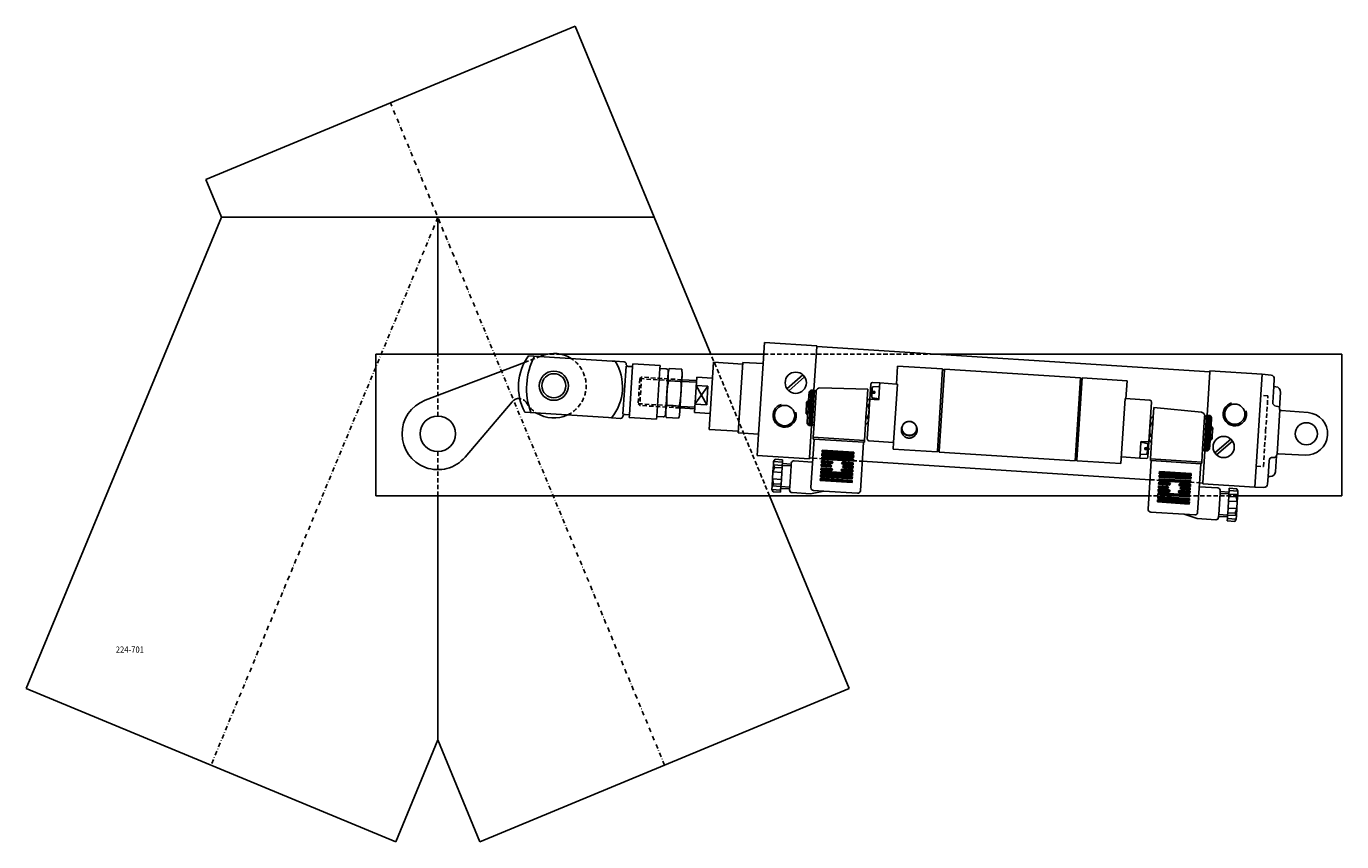
# Model space of a CAD drawing. Extents: x -14671 to -13927, y -11036 to -10575.
import ezdxf

# ---------------------------------------------------------------- set-up
doc = ezdxf.new("R2010")
doc.units = 0
doc.header["$LTSCALE"] = 5
doc.linetypes.add('GESTRICHELT', pattern=[0.75, 0.5, -0.25])
doc.linetypes.add('STRICHPUNKT', pattern=[1, 0.5, -0.25, 0, -0.25])
doc.layers.add('Frei', color=7, linetype='CONTINUOUS')
doc.styles.add('GOTHICG', font='GOTHICG', dxfattribs={"height": 3.5})

# ---------------------------------------------------------------- blocks, each defined once
blk = doc.blocks.new('MAK1')
at = {"layer": 'Frei', "color": 2, "linetype": 'CONTINUOUS'}
for p, q in [((191.9, 615.11), (192.29, 615.5)), ((191.9, 614.05), (193.35, 615.5)), ((193.9, 613.26), (191.9, 615.26)), ((191.9, 612.99), (193.9, 614.99)), ((193.9, 612.2), (191.9, 614.2)), ((191.9, 611.92), (193.9, 613.92)), ((193.9, 611.14), (191.9, 613.14)), ((191.9, 610.86), (193.9, 612.86)), ((193.9, 610.08), (191.9, 612.08)), ((191.9, 609.8), (193.9, 611.8)), ((193.9, 609.02), (191.9, 611.02)), ((191.9, 608.74), (193.9, 610.74)), ((193.9, 607.96), (191.9, 609.96)), ((191.9, 607.68), (193.9, 609.68)), ((193.9, 614.32), (192.73, 615.5)), ((193.9, 615.38), (193.79, 615.5)), ((193.9, 606.89), (191.9, 608.89)), ((191.9, 606.62), (193.9, 608.62)), ((193.9, 605.83), (191.9, 607.83)), ((191.9, 605.56), (193.9, 607.56)), ((193.9, 604.77), (191.9, 606.77)), ((191.9, 604.5), (193.9, 606.5)), ((193.9, 603.71), (191.9, 605.71)), ((191.9, 603.44), (193.9, 605.44)), ((193.9, 602.65), (191.9, 604.65)), ((191.9, 602.38), (193.9, 604.38)), ((193.9, 601.59), (191.9, 603.59)), ((191.9, 601.32), (193.9, 603.32)), ((193.9, 600.53), (191.9, 602.53)), ((191.9, 600.26), (193.9, 602.26)), ((193.9, 599.47), (191.9, 601.47)), ((191.9, 599.2), (193.9, 601.2)), ((193.9, 598.41), (191.9, 600.41)), ((191.9, 598.14), (193.9, 600.14)), ((193.9, 597.35), (191.9, 599.35)), ((191.9, 597.08), (193.9, 599.08)), ((193.9, 596.29), (191.9, 598.29)), ((191.9, 596.02), (193.9, 598.02)), ((193.63, 595.5), (191.9, 597.23)), ((192.57, 595.5), (191.9, 596.17)), ((192.45, 595.5), (193.9, 596.95)), ((193.51, 595.5), (193.9, 595.89))]:
    blk.add_line(p, q, dxfattribs=at)
blk = doc.blocks.new('MAK2')
at = {"layer": 'Frei', "color": 2, "linetype": 'CONTINUOUS'}
for p, q in [((-32.1, 614.91), (-31.51, 615.5)), ((-32.1, 613.85), (-30.45, 615.5)), ((-30.1, 613.46), (-32.1, 615.46)), ((-32.1, 612.78), (-30.1, 614.78)), ((-30.1, 612.4), (-32.1, 614.4)), ((-32.1, 611.72), (-30.1, 613.72)), ((-30.1, 611.34), (-32.1, 613.34)), ((-32.1, 610.66), (-30.1, 612.66)), ((-30.1, 610.28), (-32.1, 612.28)), ((-32.1, 609.6), (-30.1, 611.6)), ((-30.1, 609.22), (-32.1, 611.22)), ((-32.1, 608.54), (-30.1, 610.54)), ((-30.1, 608.16), (-32.1, 610.16)), ((-30.1, 614.52), (-31.07, 615.5)), ((-32.1, 607.48), (-30.1, 609.48)), ((-30.1, 607.1), (-32.1, 609.1)), ((-32.1, 606.42), (-30.1, 608.42)), ((-30.1, 606.03), (-32.1, 608.03)), ((-32.1, 605.36), (-30.1, 607.36)), ((-30.1, 604.97), (-32.1, 606.97)), ((-32.1, 604.3), (-30.1, 606.3)), ((-30.1, 603.91), (-32.1, 605.91)), ((-32.1, 603.24), (-30.1, 605.24)), ((-30.1, 602.85), (-32.1, 604.85)), ((-32.1, 602.18), (-30.1, 604.18)), ((-30.1, 601.79), (-32.1, 603.79)), ((-32.1, 601.12), (-30.1, 603.12)), ((-30.1, 600.73), (-32.1, 602.73)), ((-32.1, 600.06), (-30.1, 602.06)), ((-30.1, 599.67), (-32.1, 601.67)), ((-32.1, 599), (-30.1, 601)), ((-30.1, 598.61), (-32.1, 600.61)), ((-32.1, 597.94), (-30.1, 599.94)), ((-30.1, 597.55), (-32.1, 599.55)), ((-32.1, 596.87), (-30.1, 598.87)), ((-30.1, 596.49), (-32.1, 598.49)), ((-32.1, 595.81), (-30.1, 597.81)), ((-30.16, 595.5), (-32.1, 597.43)), ((-31.23, 595.5), (-32.1, 596.37)), ((-31.35, 595.5), (-30.1, 596.75)), ((-30.29, 595.5), (-30.1, 595.69))]:
    blk.add_line(p, q, dxfattribs=at)

msp = doc.modelspace()

# ---------------------------------------------------------------- linework, layer by layer
at = {"layer": 'FREI', "color": 15, "linetype": 'CONTINUOUS'}
for p, q in [((-14360.55, -10575.08), (-14569.35, -10661.56)), ((-14283.83, -10760.3), (-14360.55, -10575.08)), ((-14569.35, -10661.56), (-14560.47, -10682.99)), ((-14560.47, -10682.99), (-14670.76, -10949.25)), ((-14315.85, -10682.99), (-14560.47, -10682.99)), ((-14438.16, -10760.3), (-14438.16, -10682.99)), ((-14445.38, -10786.38), (-14389.22, -10764.95)), ((-14380.43, -10761.6), (-14379.07, -10761.08)), ((-14396.14, -10787.14), (-14422.74, -10818.42)), ((-14438.16, -10978.27), (-14438.16, -10840.3)), ((-14205.57, -10949.25), (-14250.69, -10840.3)), ((-14670.76, -10949.25), (-14461.96, -11035.73)), ((-14414.36, -11035.73), (-14205.57, -10949.25)), ((-14438.16, -10978.27), (-14461.96, -11035.73)), ((-14438.16, -10978.27), (-14414.36, -11035.73))]:
    msp.add_line(p, q, dxfattribs=at)
at = {"layer": 'FREI', "color": 15, "linetype": 'STRICHPUNKT'}
for p, q in [((-14309.96, -10992.49), (-14464.95, -10618.32)), ((-14438.16, -10682.99), (-14566.36, -10992.49))]:
    msp.add_line(p, q, dxfattribs=at)
at = {"layer": 'Frei', "color": 7, "linetype": 'CONTINUOUS'}
for p, q in [((-14253.53, -10753.67), (-14254.29, -10765.65)), ((-14223.99, -10755.56), (-14253.53, -10753.67)), ((-14224.02, -10756.06), (-14225.59, -10780.71)), ((-14224.02, -10756.06), (-14223.99, -10755.56)), ((-14001.78, -10770.26), (-14224.02, -10756.06)), ((-14473.16, -10760.3), (-14473.16, -10840.3)), ((-14386.9, -10761.19), (-14339.61, -10764.21)), ((-14337.88, -10764.32), (-14339.61, -10764.21)), ((-14332.83, -10764.64), (-14337.88, -10764.32)), ((-14282.3, -10764.86), (-14284.72, -10802.78)), ((-14265.83, -10765.91), (-14282.3, -10764.86)), ((-14265.77, -10764.92), (-14268.32, -10804.83)), ((-14265.77, -10764.92), (-14265.83, -10765.91)), ((-14254.29, -10765.65), (-14265.77, -10764.92)), ((-14254.29, -10765.65), (-14256.84, -10805.57)), ((-13927.27, -10840.3), (-13927.27, -10760.3)), ((-14331.78, -10767.11), (-14333.52, -10794.26)), ((-14328.14, -10767.35), (-14330.59, -10767.19)), ((-14328.14, -10767.35), (-14329.87, -10794.49)), ((-14328.03, -10765.75), (-14328.14, -10767.35)), ((-14328.03, -10765.75), (-14312.55, -10766.74)), ((-14314.38, -10795.48), (-14312.65, -10768.33)), ((-14312.65, -10768.33), (-14312.55, -10766.74)), ((-14309.03, -10768.57), (-14312.65, -10768.33)), ((-14308.04, -10771.84), (-14308.7, -10782.21)), ((-14308.19, -10774.23), (-14307.91, -10769.84)), ((-14307.32, -10768.42), (-14303.83, -10768.64)), ((-14300.33, -10768.86), (-14303.83, -10768.64)), ((-14300.06, -10772.35), (-14300.73, -10782.72)), ((-14231.87, -10771.95), (-14240.81, -10779.82)), ((-14230.88, -10773.08), (-14239.82, -10780.94)), ((-14178.93, -10777.18), (-14178.28, -10767)), ((-14152.83, -10768.62), (-14178.28, -10767)), ((-14155.79, -10815.03), (-14152.83, -10768.62)), ((-14151.86, -10769.19), (-14154.8, -10815.09)), ((-14151.86, -10769.19), (-14152.86, -10769.12)), ((-14151.83, -10768.69), (-14151.86, -10769.19)), ((-14074.99, -10773.6), (-14151.83, -10768.69)), ((-14001.78, -10770.26), (-14003.36, -10794.91)), ((-14001.75, -10769.76), (-14001.78, -10770.26)), ((-13972.21, -10771.64), (-14001.75, -10769.76)), ((-13967.16, -10772.14), (-13972.21, -10771.64)), ((-14323.98, -10774.14), (-14323, -10773.28)), ((-14309.16, -10789.4), (-14308.24, -10775.03)), ((-14308.24, -10775.03), (-14308.19, -10774.23)), ((-14307.77, -10775.33), (-14304.27, -10775.55)), ((-14300.77, -10775.78), (-14304.27, -10775.55)), ((-14300.27, -10775.66), (-14292.04, -10776.18)), ((-14291.98, -10775.27), (-14300.22, -10774.74)), ((-14291.85, -10773.27), (-14293.13, -10793.23)), ((-14285.5, -10778.42), (-14292.83, -10788.51)), ((-14292.16, -10777.99), (-14285.5, -10778.42)), ((-14292.16, -10777.99), (-14286.17, -10788.93)), ((-14282.87, -10773.84), (-14291.85, -10773.27)), ((-14285.5, -10778.42), (-14286.17, -10788.93)), ((-14222.23, -10779.37), (-14195.15, -10780.15)), ((-14195.15, -10780.15), (-14195.5, -10785.64)), ((-14194, -10785.73), (-14193.46, -10777.25)), ((-14192.71, -10781.31), (-14192.57, -10779.25)), ((-14192.4, -10776.32), (-14188.41, -10776.57)), ((-14192.11, -10778.79), (-14188.54, -10778.57)), ((-14188.54, -10778.57), (-14188.98, -10785.55)), ((-14188.54, -10778.57), (-14188.41, -10776.57)), ((-14188.41, -10776.57), (-14178.93, -10777.18)), ((-14180.53, -10810.14), (-14178.43, -10777.21)), ((-14178.93, -10777.18), (-14178.43, -10777.21)), ((-14077.98, -10820.5), (-14074.99, -10773.6)), ((-14073.99, -10773.66), (-14076.95, -10820.06)), ((-14074.02, -10774.16), (-14075.02, -10774.09)), ((-14048.54, -10775.28), (-14073.99, -10773.66)), ((-14048.54, -10775.28), (-14049.19, -10785.46)), ((-14309.36, -10792.59), (-14308.7, -10782.21)), ((-14308.74, -10782.95), (-14308.7, -10782.21)), ((-14308.65, -10781.48), (-14308.7, -10782.21)), ((-14301.39, -10793.1), (-14300.73, -10782.72)), ((-14300.78, -10783.46), (-14300.73, -10782.72)), ((-14300.68, -10781.99), (-14300.73, -10782.72)), ((-14229.75, -10788.46), (-14229.72, -10787.96)), ((-14229.72, -10787.96), (-14229.69, -10787.46)), ((-14229.69, -10787.46), (-14228.63, -10786.53)), ((-14228.69, -10787.53), (-14229.07, -10793.51)), ((-14228.63, -10786.53), (-14228.69, -10787.53)), ((-14228.31, -10781.54), (-14228.63, -10786.53)), ((-14228.52, -10800.56), (-14227.24, -10780.6)), ((-14227.24, -10780.6), (-14228.31, -10781.54)), ((-14225.25, -10780.73), (-14227.24, -10780.6)), ((-14226.52, -10800.69), (-14225.25, -10780.73)), ((-14225.46, -10799.76), (-14224.31, -10781.79)), ((-14225.25, -10780.73), (-14224.31, -10781.79)), ((-14224.28, -10781.24), (-14224.31, -10781.79)), ((-14195.5, -10785.64), (-14195.72, -10789.13)), ((-14195.5, -10785.64), (-14194.75, -10785.69)), ((-14195.44, -10808.19), (-14194, -10785.73)), ((-14194.45, -10792.72), (-14194.12, -10787.48)), ((-14189.01, -10786.05), (-14194, -10785.73)), ((-14192.77, -10782.3), (-14192.9, -10784.36)), ((-14191.19, -10782.41), (-14192.77, -10782.3)), ((-14192.71, -10781.31), (-14191.12, -10781.41)), ((-14192.49, -10784.88), (-14188.98, -10785.55)), ((-14191.15, -10781.91), (-14191.19, -10782.41)), ((-14191.12, -10781.41), (-14191.15, -10781.91)), ((-14188.98, -10785.55), (-14189.01, -10786.05)), ((-14049.69, -10785.43), (-14052.04, -10822.16)), ((-14049.69, -10785.43), (-14049.19, -10785.46)), ((-14035.72, -10786.32), (-14049.69, -10785.43)), ((-14034.79, -10787.39), (-14036.22, -10809.84)), ((-13961.83, -10781.87), (-13962.4, -10790.85)), ((-14388.94, -10793.12), (-14341.65, -10796.14)), ((-14332.32, -10794.33), (-14329.87, -10794.49)), ((-14329.87, -10794.49), (-14329.97, -10796.09)), ((-14324.88, -10788.28), (-14324.02, -10789.25)), ((-14309.49, -10794.59), (-14309.21, -10790.2)), ((-14309.21, -10790.2), (-14309.16, -10789.4)), ((-14308.65, -10789.16), (-14305.15, -10789.38)), ((-14301.66, -10789.61), (-14305.15, -10789.38)), ((-14293, -10791.23), (-14301.24, -10790.71)), ((-14301.18, -10789.79), (-14292.94, -10790.32)), ((-14293.13, -10793.23), (-14284.15, -10793.8)), ((-14292.83, -10788.51), (-14286.17, -10788.93)), ((-14230.07, -10793.45), (-14230.04, -10792.95)), ((-14229.14, -10794.51), (-14230.07, -10793.45)), ((-14230.04, -10792.95), (-14230.01, -10792.45)), ((-14230.01, -10792.45), (-14229.75, -10788.46)), ((-14229.14, -10794.51), (-14229.45, -10799.5)), ((-14229.07, -10793.51), (-14229.14, -10794.51)), ((-14195.72, -10789.13), (-14196.17, -10796.12)), ((-14195.72, -10789.13), (-14194.97, -10789.18)), ((-14194.78, -10797.96), (-14194.45, -10792.72)), ((-14033.83, -10795.96), (-14033.48, -10790.48)), ((-14033.48, -10790.48), (-14006.53, -10793.14)), ((-14003.7, -10794.88), (-14004.98, -10814.84)), ((-14004.76, -10795.82), (-14003.7, -10794.88)), ((-14004.76, -10795.82), (-14004.73, -10795.26)), ((-14001.7, -10795.01), (-14003.7, -10794.88)), ((-14001.7, -10795.01), (-14002.98, -10814.97)), ((-14000.77, -10796.07), (-14001.7, -10795.01)), ((-13964.37, -10789.7), (-13963.32, -10789.78)), ((-13962.4, -10790.85), (-13962.41, -10791.03)), ((-14341.65, -10796.14), (-14339.92, -10796.25)), ((-14339.92, -10796.25), (-14334.87, -10796.58)), ((-14329.97, -10796.09), (-14314.48, -10797.08)), ((-14314.48, -10797.08), (-14314.38, -10795.48)), ((-14314.38, -10795.48), (-14310.76, -10795.71)), ((-14309.09, -10796.07), (-14305.6, -10796.3)), ((-14302.1, -10796.52), (-14305.6, -10796.3)), ((-14284.72, -10802.78), (-14268.26, -10803.84)), ((-14228.52, -10800.56), (-14229.45, -10799.5)), ((-14228.52, -10800.56), (-14226.52, -10800.69)), ((-14226.87, -10800.67), (-14228.04, -10818.93)), ((-14225.46, -10799.76), (-14226.52, -10800.69)), ((-14225.94, -10807.24), (-14225.46, -10799.76)), ((-14196.39, -10799.61), (-14197, -10809.09)), ((-14196.17, -10796.12), (-14196.39, -10799.61)), ((-14196.39, -10799.61), (-14195.64, -10799.66)), ((-14196.17, -10796.12), (-14195.42, -10796.16)), ((-14035.44, -10797.62), (-14035.77, -10802.85)), ((-14034.81, -10799.41), (-14034.05, -10799.46)), ((-14034.58, -10795.92), (-14033.83, -10795.96)), ((-14034.5, -10806.44), (-14034.05, -10799.46)), ((-14034.05, -10799.46), (-14033.83, -10795.96)), ((-14004.76, -10795.82), (-14005.91, -10813.78)), ((-14001.54, -10808.05), (-14001.15, -10802.06)), ((-14001.15, -10802.06), (-14001.09, -10801.06)), ((-14001.09, -10801.06), (-14000.77, -10796.07)), ((-14001.09, -10801.06), (-14000.15, -10802.12)), ((-14000.19, -10802.62), (-14000.22, -10803.12)), ((-14000.15, -10802.12), (-14000.19, -10802.62)), ((-14268.26, -10803.84), (-14268.32, -10804.83)), ((-14268.32, -10804.83), (-14256.84, -10805.57)), ((-14256.84, -10805.57), (-14257.61, -10817.54)), ((-14227.26, -10835.71), (-14225.5, -10808.27)), ((-14226, -10808.24), (-14225.94, -10807.24)), ((-14225.5, -10808.27), (-14226, -10808.24)), ((-14197, -10809.09), (-14225.94, -10807.24)), ((-14197.56, -10810.06), (-14225.5, -10808.27)), ((-14199.31, -10837.5), (-14197.56, -10810.06)), ((-14197.06, -10810.09), (-14197.56, -10810.06)), ((-14197, -10809.09), (-14197.06, -10810.09)), ((-14194.5, -10809.25), (-14180.53, -10810.14)), ((-14180.77, -10813.93), (-14180.53, -10810.14)), ((-14041.19, -10817.04), (-14040.74, -10810.05)), ((-14040.74, -10810.05), (-14040.71, -10809.55)), ((-14037.23, -10810.72), (-14040.74, -10810.05)), ((-14040.71, -10809.55), (-14036.22, -10809.84)), ((-14036.22, -10809.84), (-14036.76, -10818.32)), ((-14035.77, -10802.85), (-14036.11, -10808.09)), ((-14035.48, -10809.89), (-14034.72, -10809.94)), ((-14035.33, -10819.42), (-14034.72, -10809.94)), ((-14035.25, -10806.4), (-14034.5, -10806.44)), ((-14034.72, -10809.94), (-14034.5, -10806.44)), ((-14001.92, -10814.04), (-14001.6, -10809.05)), ((-14001.6, -10809.05), (-14001.54, -10808.05)), ((-14000.54, -10808.11), (-14001.6, -10809.05)), ((-14000.51, -10807.61), (-14000.54, -10808.11)), ((-14000.47, -10807.11), (-14000.51, -10807.61)), ((-14000.22, -10803.12), (-14000.47, -10807.11)), ((-13990, -10808.24), (-13998.94, -10816.11)), ((-13989.01, -10809.37), (-13997.95, -10817.24)), ((-14257.61, -10817.54), (-14228.07, -10819.43)), ((-14180.77, -10813.93), (-14155.83, -10815.53)), ((-14155.83, -10815.53), (-14155.79, -10815.03)), ((-14154.8, -10815.09), (-14155.79, -10815.03)), ((-14154.8, -10815.09), (-14154.83, -10815.59)), ((-14154.83, -10815.59), (-14077.98, -10820.5)), ((-14041.19, -10817.04), (-14041.32, -10819.03)), ((-14037.62, -10816.82), (-14041.19, -10817.04)), ((-14038.6, -10814.2), (-14038.57, -10813.7)), ((-14037.02, -10814.3), (-14038.6, -10814.2)), ((-14038.57, -10813.7), (-14038.54, -10813.2)), ((-14038.54, -10813.2), (-14036.96, -10813.3)), ((-14037.02, -10814.3), (-14037.15, -10816.35)), ((-14036.96, -10813.3), (-14036.82, -10811.25)), ((-14005.91, -10813.78), (-14006.39, -10821.27)), ((-14004.98, -10814.84), (-14005.91, -10813.78)), ((-14004.63, -10814.86), (-14005.8, -10833.13)), ((-14004.98, -10814.84), (-14002.98, -10814.97)), ((-14001.92, -10814.04), (-14002.98, -10814.97)), ((-13964.12, -10817.72), (-13964.69, -10826.69)), ((-13964.11, -10817.53), (-13964.12, -10817.72)), ((-14248.48, -10822.91), (-14248.74, -10826.83)), ((-14248.74, -10826.83), (-14247.81, -10824.26)), ((-14248.36, -10820.91), (-14248.48, -10822.91)), ((-14243.49, -10823.23), (-14248.48, -10822.91)), ((-14247.81, -10824.26), (-14248.48, -10822.91)), ((-14248.36, -10820.91), (-14247.52, -10819.65)), ((-14248.36, -10820.91), (-14243.37, -10821.23)), ((-14243.58, -10824.53), (-14247.81, -10824.26)), ((-14243.28, -10819.92), (-14247.52, -10819.65)), ((-14243.75, -10827.15), (-14243.58, -10824.53)), ((-14243.58, -10824.53), (-14243.49, -10823.23)), ((-14243.49, -10823.23), (-14243.37, -10821.23)), ((-14243.43, -10822.16), (-14238.44, -10822.48)), ((-14243.37, -10821.23), (-14243.28, -10819.92)), ((-14238.5, -10823.47), (-14239.27, -10835.45)), ((-14238.44, -10822.48), (-14238.5, -10823.47)), ((-14238.4, -10821.98), (-14238.44, -10822.48)), ((-14236.81, -10820.57), (-14226.33, -10821.24)), ((-14228.07, -10819.43), (-14228.04, -10818.93)), ((-14228.04, -10818.93), (-14226.19, -10819.05)), ((-14198.25, -10820.83), (-14035.58, -10831.22)), ((-14076.95, -10820.06), (-14077.95, -10820)), ((-14076.95, -10820.06), (-14076.99, -10820.56)), ((-14076.99, -10820.56), (-14052.04, -10822.16)), ((-14051.8, -10818.37), (-14041.32, -10819.03)), ((-14041.32, -10819.03), (-14037.82, -10819.26)), ((-14034.89, -10820.45), (-14036.65, -10847.89)), ((-14035.39, -10820.41), (-14035.33, -10819.42)), ((-14034.89, -10820.45), (-14035.39, -10820.41)), ((-14006.39, -10821.27), (-14035.33, -10819.42)), ((-14006.95, -10822.23), (-14034.89, -10820.45)), ((-14006.95, -10822.23), (-14008.7, -10849.68)), ((-14006.45, -10822.26), (-14006.95, -10822.23)), ((-14006.39, -10821.27), (-14006.45, -10822.26)), ((-13965.16, -10818.65), (-13966.22, -10818.6)), ((-14248.99, -10830.82), (-14249.24, -10834.74)), ((-14248.74, -10826.83), (-14248.99, -10830.82)), ((-14244, -10831.14), (-14248.99, -10830.82)), ((-14248.4, -10833.48), (-14248.99, -10830.82)), ((-14243.75, -10827.15), (-14248.74, -10826.83)), ((-14244.17, -10833.75), (-14244, -10831.14)), ((-14244, -10831.14), (-14243.75, -10827.15)), ((-14249.24, -10834.74), (-14249.37, -10836.74)), ((-14244.38, -10837.05), (-14249.37, -10836.74)), ((-14248.7, -10838.09), (-14249.37, -10836.74)), ((-14249.24, -10834.74), (-14248.4, -10833.48)), ((-14244.25, -10835.06), (-14249.24, -10834.74)), ((-14248.7, -10838.09), (-14244.46, -10838.36)), ((-14244.17, -10833.75), (-14248.4, -10833.48)), ((-14244.46, -10838.36), (-14244.38, -10837.05)), ((-14244.38, -10837.05), (-14244.25, -10835.06)), ((-14244.32, -10836.13), (-14239.33, -10836.45)), ((-14244.25, -10835.06), (-14244.17, -10833.75)), ((-14239.33, -10836.45), (-14239.36, -10836.95)), ((-14239.27, -10835.45), (-14239.33, -10836.45)), ((-14237.96, -10838.54), (-14227.48, -10839.21)), ((-14219.9, -10837.69), (-14227.48, -10839.21)), ((-14225.86, -10837.31), (-14219.9, -10837.69)), ((-14200.91, -10838.9), (-14219.9, -10837.69)), ((-14007.78, -10835.21), (-13997.3, -10835.87)), ((-14007.64, -10833.01), (-14005.8, -10833.13)), ((-14005.8, -10833.13), (-14005.83, -10833.63)), ((-14005.83, -10833.63), (-13976.29, -10835.51)), ((-13996.76, -10850.94), (-13995.99, -10838.96)), ((-13995.99, -10838.96), (-13995.93, -10837.97)), ((-13995.93, -10837.97), (-13995.9, -10837.47)), ((-13995.93, -10837.97), (-13990.94, -10838.28)), ((-13991.01, -10839.35), (-13991.09, -10840.66)), ((-13990.88, -10837.36), (-13991.01, -10839.35)), ((-13986.02, -10839.67), (-13991.01, -10839.35)), ((-13990.8, -10836.05), (-13990.88, -10837.36)), ((-13990.88, -10837.36), (-13985.89, -10837.68)), ((-13986.56, -10836.32), (-13990.8, -10836.05)), ((-13986.02, -10839.67), (-13986.86, -10840.93)), ((-13986.56, -10836.32), (-13985.89, -10837.68)), ((-13986.27, -10843.59), (-13986.02, -10839.67)), ((-13986.02, -10839.67), (-13985.89, -10837.68)), ((-13971.21, -10835.66), (-13976.29, -10835.51)), ((-13991.51, -10847.27), (-13991.68, -10849.88)), ((-13991.26, -10843.27), (-13991.51, -10847.27)), ((-13986.53, -10847.59), (-13991.51, -10847.27)), ((-13991.09, -10840.66), (-13991.26, -10843.27)), ((-13986.27, -10843.59), (-13991.26, -10843.27)), ((-13986.86, -10840.93), (-13991.09, -10840.66)), ((-13986.86, -10840.93), (-13986.27, -10843.59)), ((-13986.53, -10847.59), (-13986.27, -10843.59)), ((-14016.25, -10850.7), (-14035.25, -10849.48)), ((-14008.93, -10853.17), (-14016.25, -10850.7)), ((-14016.25, -10850.7), (-14010.3, -10851.08)), ((-14008.93, -10853.17), (-13998.45, -10853.84)), ((-13996.86, -10852.44), (-13996.82, -10851.94)), ((-13996.82, -10851.94), (-13996.76, -10850.94)), ((-13996.82, -10851.94), (-13991.83, -10852.26)), ((-13991.89, -10853.18), (-13991.98, -10854.49)), ((-13991.98, -10854.49), (-13987.74, -10854.76)), ((-13991.77, -10851.19), (-13991.89, -10853.18)), ((-13986.9, -10853.5), (-13991.89, -10853.18)), ((-13991.68, -10849.88), (-13991.77, -10851.19)), ((-13986.78, -10851.51), (-13991.77, -10851.19)), ((-13987.45, -10850.15), (-13991.68, -10849.88)), ((-13986.9, -10853.5), (-13987.74, -10854.76)), ((-13986.53, -10847.59), (-13987.45, -10850.15)), ((-13987.45, -10850.15), (-13986.78, -10851.51)), ((-13986.9, -10853.5), (-13986.78, -10851.51)), ((-13986.78, -10851.51), (-13986.53, -10847.59))]:
    msp.add_line(p, q, dxfattribs=at)
at = {"layer": 'Frei', "color": 15, "linetype": 'CONTINUOUS'}
for p, q in [((-14376.46, -10760.3), (-14473.16, -10760.3)), ((-14253.95, -10760.3), (-14368.67, -10760.3)), ((-13927.27, -10760.3), (-14157.61, -10760.3)), ((-14036.16, -10840.3), (-14473.16, -10840.3)), ((-13927.27, -10840.3), (-13986.06, -10840.3))]:
    msp.add_line(p, q, dxfattribs=at)
at = {"layer": 'FREI', "color": 15, "linetype": 'GESTRICHELT'}
for p, q in [((-14438.16, -10795.3), (-14438.16, -10760.3)), ((-14389.22, -10764.95), (-14380.43, -10761.6)), ((-14250.69, -10840.3), (-14283.83, -10760.3)), ((-14438.16, -10840.3), (-14438.16, -10815.3))]:
    msp.add_line(p, q, dxfattribs=at)
at = {"layer": 'Frei', "color": 15, "linetype": 'GESTRICHELT'}
for p, q in [((-14368.67, -10760.3), (-14376.46, -10760.3)), ((-14157.61, -10760.3), (-14253.95, -10760.3)), ((-13986.06, -10840.3), (-14036.16, -10840.3))]:
    msp.add_line(p, q, dxfattribs=at)
at = {"layer": 'FREI', "color": 7, "linetype": 'CONTINUOUS'}
for p, q in [((-13972.21, -10771.64), (-13976.29, -10835.51)), ((-13965.63, -10778.58), (-13966.2, -10787.58)), ((-13965.35, -10774.26), (-13965.63, -10778.58)), ((-13965.63, -10778.58), (-13964.53, -10778.69)), ((-13962.16, -10791.76), (-13963.76, -10816.84)), ((-13946.3, -10793.33), (-13961.49, -10792.09)), ((-13947.83, -10817.3), (-13963.06, -10816.6)), ((-13968.31, -10820.48), (-13968.88, -10829.47)), ((-13968.88, -10829.47), (-13969.16, -10833.79)), ((-13967.77, -10829.5), (-13968.88, -10829.47))]:
    msp.add_line(p, q, dxfattribs=at)
at = {"layer": 'Frei', "color": 7, "linetype": 'GESTRICHELT'}
for p, q in [((-14323.98, -10774.14), (-14324.88, -10788.28)), ((-14323, -10773.28), (-14324.02, -10789.25)), ((-14323.98, -10774.14), (-14300.27, -10775.66)), ((-14300.22, -10774.74), (-14323, -10773.28)), ((-14225.59, -10780.71), (-14226.87, -10800.67)), ((-13968.98, -10783.87), (-13972.97, -10783.62)), ((-13970.26, -10803.83), (-13968.98, -10783.87)), ((-14324.88, -10788.28), (-14301.18, -10789.79)), ((-14301.24, -10790.71), (-14324.02, -10789.25)), ((-14003.36, -10794.91), (-14004.63, -10814.86)), ((-13971.53, -10823.79), (-13970.26, -10803.83)), ((-14226.19, -10819.05), (-14198.25, -10820.83)), ((-13975.52, -10823.54), (-13971.53, -10823.79)), ((-14035.58, -10831.22), (-14007.64, -10833.01))]:
    msp.add_line(p, q, dxfattribs=at)
at = {"layer": 'Frei', "color": 1, "linetype": 'CONTINUOUS'}
for p, q in [((-14227.24, -10788.12), (-14229.72, -10787.96)), ((-14227.55, -10793.11), (-14230.04, -10792.95)), ((-14227.52, -10792.61), (-14230.01, -10792.45)), ((-14227.27, -10788.62), (-14229.75, -10788.46)), ((-14000.19, -10802.62), (-14002.67, -10802.46)), ((-14000.51, -10807.61), (-14002.99, -10807.45)), ((-14000.47, -10807.11), (-14002.96, -10806.96)), ((-14000.22, -10803.12), (-14002.7, -10802.96))]:
    msp.add_line(p, q, dxfattribs=at)
at = {"layer": 'Frei', "color": 2, "linetype": 'CONTINUOUS'}
for p, q in [((-14228.69, -10787.53), (-14229.69, -10787.46)), ((-14191.15, -10781.91), (-14193.93, -10781.73)), ((-14229.07, -10793.51), (-14230.07, -10793.45)), ((-14000.15, -10802.12), (-14001.15, -10802.06)), ((-14000.54, -10808.11), (-14001.54, -10808.05)), ((-14038.57, -10813.7), (-14035.8, -10813.88)), ((-14238.5, -10823.47), (-14243.49, -10823.15)), ((-14239.27, -10835.45), (-14244.26, -10835.13)), ((-13991, -10839.28), (-13995.99, -10838.96)), ((-13991.77, -10851.26), (-13996.76, -10850.94))]:
    msp.add_line(p, q, dxfattribs=at)
at = {"layer": 'Frei', "color": 3, "linetype": 'CONTINUOUS'}
for p, q in [((-14221.1, -10817.67), (-14221.02, -10816.47)), ((-14221.1, -10817.67), (-14220.46, -10817.11)), ((-14203.13, -10818.82), (-14221.1, -10817.67)), ((-14221.02, -10816.47), (-14203.06, -10817.62)), ((-14220.46, -10817.11), (-14221.02, -10816.47)), ((-14220.97, -10815.68), (-14220.89, -10814.48)), ((-14220.33, -10815.11), (-14220.97, -10815.68)), ((-14220.97, -10815.68), (-14203, -10816.82)), ((-14220.89, -10814.48), (-14220.33, -10815.11)), ((-14202.93, -10815.63), (-14220.89, -10814.48)), ((-14203.69, -10818.18), (-14220.46, -10817.11)), ((-14220.33, -10815.11), (-14203.56, -10816.19)), ((-14203.06, -10817.62), (-14203.69, -10818.18)), ((-14203.56, -10816.19), (-14202.93, -10815.63)), ((-14203, -10816.82), (-14203.56, -10816.19)), ((-14203.13, -10818.82), (-14203.06, -10817.62)), ((-14203, -10816.82), (-14202.93, -10815.63)), ((-14221.53, -10824.46), (-14221.61, -10825.65)), ((-14221.61, -10825.65), (-14220.97, -10825.09)), ((-14220.97, -10825.09), (-14221.53, -10824.46)), ((-14221.53, -10824.46), (-14215.45, -10824.85)), ((-14221.44, -10823.06), (-14221.48, -10823.66)), ((-14221.48, -10823.66), (-14220.84, -10823.1)), ((-14216.14, -10824), (-14221.48, -10823.66)), ((-14221.4, -10822.46), (-14221.44, -10823.06)), ((-14221.4, -10822.46), (-14216.07, -10822.8)), ((-14220.84, -10823.1), (-14221.4, -10822.46)), ((-14221.27, -10820.47), (-14221.35, -10821.66)), ((-14221.35, -10821.66), (-14220.71, -10821.1)), ((-14215.27, -10822.05), (-14221.35, -10821.66)), ((-14221.27, -10820.47), (-14215.19, -10820.85)), ((-14220.71, -10821.1), (-14221.27, -10820.47)), ((-14221.22, -10819.67), (-14221.15, -10818.47)), ((-14221.22, -10819.67), (-14220.59, -10819.11)), ((-14203.26, -10820.81), (-14221.22, -10819.67)), ((-14221.15, -10818.47), (-14203.18, -10819.62)), ((-14220.59, -10819.11), (-14221.15, -10818.47)), ((-14214.89, -10825.48), (-14220.97, -10825.09)), ((-14220.84, -10823.1), (-14215.5, -10823.44)), ((-14220.71, -10821.1), (-14214.63, -10821.49)), ((-14220.59, -10819.11), (-14203.82, -10820.18)), ((-14215.5, -10823.44), (-14216.14, -10824)), ((-14216.07, -10822.8), (-14215.5, -10823.44)), ((-14214.89, -10825.48), (-14215.45, -10824.85)), ((-14215.27, -10822.05), (-14214.63, -10821.49)), ((-14214.63, -10821.49), (-14215.19, -10820.85)), ((-14210.03, -10821.78), (-14209.39, -10821.22)), ((-14210.03, -10821.78), (-14203.95, -10822.17)), ((-14209.47, -10822.42), (-14210.03, -10821.78)), ((-14203.39, -10822.81), (-14209.47, -10822.42)), ((-14209.41, -10823.83), (-14208.77, -10823.27)), ((-14209.41, -10823.83), (-14204.07, -10824.17)), ((-14208.85, -10824.47), (-14209.41, -10823.83)), ((-14209.39, -10821.22), (-14203.31, -10821.61)), ((-14203.51, -10824.81), (-14208.85, -10824.47)), ((-14208.77, -10823.27), (-14203.44, -10823.61)), ((-14203.44, -10823.61), (-14204.07, -10824.17)), ((-14204.07, -10824.17), (-14203.51, -10824.81)), ((-14203.31, -10821.61), (-14203.95, -10822.17)), ((-14203.95, -10822.17), (-14203.39, -10822.81)), ((-14203.18, -10819.62), (-14203.82, -10820.18)), ((-14203.82, -10820.18), (-14203.26, -10820.81)), ((-14203.69, -10818.18), (-14203.13, -10818.82)), ((-14203.51, -10824.81), (-14203.48, -10824.21)), ((-14203.48, -10824.21), (-14203.44, -10823.61)), ((-14203.39, -10822.81), (-14203.31, -10821.61)), ((-14203.26, -10820.81), (-14203.18, -10819.62)), ((-14221.99, -10831.64), (-14221.91, -10830.44)), ((-14221.35, -10831.08), (-14221.99, -10831.64)), ((-14221.99, -10831.64), (-14204.02, -10832.79)), ((-14203.95, -10831.59), (-14221.91, -10830.44)), ((-14221.91, -10830.44), (-14221.35, -10831.08)), ((-14221.86, -10829.65), (-14221.78, -10828.45)), ((-14221.86, -10829.65), (-14221.22, -10829.09)), ((-14203.9, -10830.79), (-14221.86, -10829.65)), ((-14221.78, -10828.45), (-14203.82, -10829.6)), ((-14221.22, -10829.09), (-14221.78, -10828.45)), ((-14221.73, -10827.65), (-14221.66, -10826.45)), ((-14221.73, -10827.65), (-14221.1, -10827.09)), ((-14203.77, -10828.8), (-14221.73, -10827.65)), ((-14221.66, -10826.45), (-14203.69, -10827.6)), ((-14221.1, -10827.09), (-14221.66, -10826.45)), ((-14215.52, -10826.04), (-14221.61, -10825.65)), ((-14204.58, -10832.15), (-14221.35, -10831.08)), ((-14221.22, -10829.09), (-14204.46, -10830.16)), ((-14204.33, -10828.16), (-14221.1, -10827.09)), ((-14215.52, -10826.04), (-14214.89, -10825.48)), ((-14210.28, -10825.78), (-14209.65, -10825.22)), ((-14204.2, -10826.17), (-14210.28, -10825.78)), ((-14209.72, -10826.41), (-14210.28, -10825.78)), ((-14203.64, -10826.8), (-14209.72, -10826.41)), ((-14209.65, -10825.22), (-14203.57, -10825.6)), ((-14204.58, -10832.15), (-14203.95, -10831.59)), ((-14204.02, -10832.79), (-14204.58, -10832.15)), ((-14203.82, -10829.6), (-14204.46, -10830.16)), ((-14204.46, -10830.16), (-14203.9, -10830.79)), ((-14203.69, -10827.6), (-14204.33, -10828.16)), ((-14204.33, -10828.16), (-14203.77, -10828.8)), ((-14203.57, -10825.6), (-14204.2, -10826.17)), ((-14204.2, -10826.17), (-14203.64, -10826.8)), ((-14204.02, -10832.79), (-14203.95, -10831.59)), ((-14203.9, -10830.79), (-14203.82, -10829.6)), ((-14203.77, -10828.8), (-14203.69, -10827.6)), ((-14203.64, -10826.8), (-14203.57, -10825.6)), ((-14030.53, -10830.65), (-14030.61, -10831.84)), ((-14030.61, -10831.84), (-14029.97, -10831.28)), ((-14012.65, -10832.99), (-14030.61, -10831.84)), ((-14030.53, -10830.65), (-14012.57, -10831.79)), ((-14029.97, -10831.28), (-14030.53, -10830.65)), ((-14030.41, -10828.65), (-14030.48, -10829.85)), ((-14030.48, -10829.85), (-14029.85, -10829.29)), ((-14012.52, -10830.99), (-14030.48, -10829.85)), ((-14030.41, -10828.65), (-14012.44, -10829.8)), ((-14029.85, -10829.29), (-14030.41, -10828.65)), ((-14030.28, -10826.65), (-14030.36, -10827.85)), ((-14029.72, -10827.29), (-14030.36, -10827.85)), ((-14030.36, -10827.85), (-14012.39, -10829)), ((-14030.28, -10826.65), (-14029.72, -10827.29)), ((-14012.32, -10827.8), (-14030.28, -10826.65)), ((-14029.97, -10831.28), (-14013.21, -10832.35)), ((-14013.08, -10830.36), (-14029.85, -10829.29)), ((-14029.72, -10827.29), (-14012.95, -10828.36)), ((-14012.57, -10831.79), (-14013.21, -10832.35)), ((-14013.21, -10832.35), (-14012.65, -10832.99)), ((-14012.44, -10829.8), (-14013.08, -10830.36)), ((-14013.08, -10830.36), (-14012.52, -10830.99)), ((-14012.95, -10828.36), (-14012.32, -10827.8)), ((-14012.39, -10829), (-14012.95, -10828.36)), ((-14012.57, -10831.79), (-14012.65, -10832.99)), ((-14012.44, -10829.8), (-14012.52, -10830.99)), ((-14012.32, -10827.8), (-14012.39, -10829)), ((-14031.04, -10838.63), (-14031.12, -10839.83)), ((-14031.12, -10839.83), (-14030.48, -10839.27)), ((-14013.16, -10840.97), (-14031.12, -10839.83)), ((-14031.04, -10838.63), (-14013.08, -10839.78)), ((-14030.48, -10839.27), (-14031.04, -10838.63)), ((-14030.92, -10836.63), (-14030.99, -10837.83)), ((-14030.99, -10837.83), (-14030.36, -10837.27)), ((-14024.91, -10838.22), (-14030.99, -10837.83)), ((-14030.92, -10836.63), (-14024.84, -10837.02)), ((-14030.36, -10837.27), (-14030.92, -10836.63)), ((-14030.83, -10835.24), (-14030.87, -10835.83)), ((-14030.87, -10835.83), (-14030.23, -10835.27)), ((-14025.53, -10836.18), (-14030.87, -10835.83)), ((-14030.79, -10834.64), (-14030.83, -10835.24)), ((-14030.23, -10835.27), (-14030.79, -10834.64)), ((-14030.79, -10834.64), (-14025.45, -10834.98)), ((-14030.66, -10832.64), (-14030.74, -10833.84)), ((-14030.74, -10833.84), (-14030.1, -10833.28)), ((-14024.66, -10834.23), (-14030.74, -10833.84)), ((-14030.1, -10833.28), (-14030.66, -10832.64)), ((-14030.66, -10832.64), (-14024.58, -10833.03)), ((-14013.72, -10840.34), (-14030.48, -10839.27)), ((-14024.28, -10837.66), (-14030.36, -10837.27)), ((-14030.23, -10835.27), (-14024.89, -10835.62)), ((-14030.1, -10833.28), (-14024.02, -10833.67)), ((-14024.89, -10835.62), (-14025.53, -10836.18)), ((-14025.45, -10834.98), (-14024.89, -10835.62)), ((-14024.28, -10837.66), (-14024.91, -10838.22)), ((-14024.84, -10837.02), (-14024.28, -10837.66)), ((-14024.02, -10833.67), (-14024.66, -10834.23)), ((-14024.58, -10833.03), (-14024.02, -10833.67)), ((-14019.03, -10837.39), (-14019.67, -10837.95)), ((-14019.67, -10837.95), (-14019.11, -10838.59)), ((-14013.59, -10838.34), (-14019.67, -10837.95)), ((-14018.78, -10833.4), (-14019.42, -10833.96)), ((-14019.42, -10833.96), (-14013.34, -10834.35)), ((-14019.42, -10833.96), (-14018.86, -10834.6)), ((-14013.03, -10838.98), (-14019.11, -10838.59)), ((-14019.03, -10837.39), (-14012.95, -10837.78)), ((-14012.78, -10834.99), (-14018.86, -10834.6)), ((-14018.8, -10836), (-14018.16, -10835.44)), ((-14018.8, -10836), (-14013.46, -10836.35)), ((-14018.24, -10836.64), (-14018.8, -10836)), ((-14018.78, -10833.4), (-14012.7, -10833.79)), ((-14012.9, -10836.98), (-14018.24, -10836.64)), ((-14018.16, -10835.44), (-14012.83, -10835.78)), ((-14013.08, -10839.78), (-14013.72, -10840.34)), ((-14012.95, -10837.78), (-14013.59, -10838.34)), ((-14013.59, -10838.34), (-14013.03, -10838.98)), ((-14012.83, -10835.78), (-14013.46, -10836.35)), ((-14013.46, -10836.35), (-14012.9, -10836.98)), ((-14012.7, -10833.79), (-14013.34, -10834.35)), ((-14013.34, -10834.35), (-14012.78, -10834.99)), ((-14013.08, -10839.78), (-14013.16, -10840.97)), ((-14013.03, -10838.98), (-14012.95, -10837.78)), ((-14012.9, -10836.98), (-14012.86, -10836.38)), ((-14012.86, -10836.38), (-14012.83, -10835.78)), ((-14012.78, -10834.99), (-14012.7, -10833.79)), ((-14031.3, -10842.62), (-14031.38, -10843.82)), ((-14030.74, -10843.26), (-14031.38, -10843.82)), ((-14031.38, -10843.82), (-14013.41, -10844.97)), ((-14031.3, -10842.62), (-14030.74, -10843.26)), ((-14013.34, -10843.77), (-14031.3, -10842.62)), ((-14031.17, -10840.63), (-14031.25, -10841.82)), ((-14031.25, -10841.82), (-14030.61, -10841.26)), ((-14013.29, -10842.97), (-14031.25, -10841.82)), ((-14031.17, -10840.63), (-14013.21, -10841.77)), ((-14030.61, -10841.26), (-14031.17, -10840.63)), ((-14013.97, -10844.33), (-14030.74, -10843.26)), ((-14030.61, -10841.26), (-14013.85, -10842.33)), ((-14013.97, -10844.33), (-14013.34, -10843.77)), ((-14013.41, -10844.97), (-14013.97, -10844.33)), ((-14013.21, -10841.77), (-14013.85, -10842.33)), ((-14013.85, -10842.33), (-14013.29, -10842.97)), ((-14013.72, -10840.34), (-14013.16, -10840.97)), ((-14013.34, -10843.77), (-14013.41, -10844.97)), ((-14013.21, -10841.77), (-14013.29, -10842.97))]:
    msp.add_line(p, q, dxfattribs=at)
at = {"layer": 'Frei', "color": 7, "linetype": 'CONTINUOUS'}
for points in [[(-14171.41, -10798.28, 0.046287), (-14172.19, -10798.3), (-14172.57, -10798.37), (-14172.95, -10798.47, 0.045274), (-14173.67, -10798.77), (-14174.01, -10798.97), (-14174.33, -10799.2, 0.043483), (-14174.92, -10799.75), (-14175.18, -10800.06), (-14175.41, -10800.4, 0.041826), (-14175.78, -10801.12), (-14175.92, -10801.51), (-14176.03, -10801.9, 0.040993), (-14176.15, -10802.72), (-14176.16, -10803.13), (-14176.14, -10803.55, 0.041278), (-14175.99, -10804.35), (-14175.86, -10804.74), (-14175.71, -10805.12, 0.042585), (-14175.31, -10805.83), (-14175.07, -10806.15), (-14174.8, -10806.44, 0.044417), (-14174.19, -10806.96), (-14173.86, -10807.17), (-14173.51, -10807.35, 0.04593), (-14172.78, -10807.61), (-14172.4, -10807.69), (-14172.01, -10807.73, 0.046287), (-14171.24, -10807.71), (-14170.85, -10807.64), (-14170.48, -10807.54, 0.045274), (-14169.75, -10807.24), (-14169.41, -10807.04), (-14169.09, -10806.81, 0.043483), (-14168.5, -10806.26), (-14168.25, -10805.95), (-14168.02, -10805.61, 0.041826), (-14167.64, -10804.89), (-14167.5, -10804.5), (-14167.39, -10804.11, 0.040993), (-14167.27, -10803.29), (-14167.26, -10802.88), (-14167.29, -10802.46, 0.041278), (-14167.44, -10801.66), (-14167.56, -10801.27), (-14167.71, -10800.89, 0.042585), (-14168.12, -10800.18), (-14168.36, -10799.86), (-14168.63, -10799.57, 0.044417), (-14169.23, -10799.05), (-14169.56, -10798.84), (-14169.91, -10798.66, 0.04593), (-14170.64, -10798.4), (-14171.02, -10798.32), (-14171.41, -10798.28)], [(-14175.81, -10801.99, 0.046287), (-14175.79, -10802.67), (-14175.73, -10803.01), (-14175.64, -10803.34, 0.045274), (-14175.37, -10803.97), (-14175.2, -10804.27), (-14175, -10804.55, 0.043483), (-14174.52, -10805.07), (-14174.24, -10805.29), (-14173.95, -10805.49, 0.041826), (-14173.31, -10805.82), (-14172.98, -10805.94), (-14172.63, -10806.04, 0.040993), (-14171.91, -10806.15), (-14171.55, -10806.15), (-14171.19, -10806.13, 0.041278), (-14170.48, -10806), (-14170.14, -10805.89), (-14169.81, -10805.76, 0.042585), (-14169.19, -10805.41), (-14168.91, -10805.19), (-14168.65, -10804.96, 0.044417), (-14168.2, -10804.43), (-14168.02, -10804.14), (-14167.86, -10803.83, 0.04593), (-14167.63, -10803.19), (-14167.56, -10802.86), (-14167.52, -10802.52, 0.046287), (-14167.54, -10801.84), (-14167.6, -10801.5), (-14167.69, -10801.17, 0.045274), (-14167.95, -10800.54), (-14168.13, -10800.24), (-14168.33, -10799.96, 0.043483), (-14168.81, -10799.44), (-14169.09, -10799.22), (-14169.38, -10799.02, 0.041826), (-14170.01, -10798.69), (-14170.35, -10798.56), (-14170.7, -10798.47, 0.040993), (-14171.42, -10798.36), (-14171.78, -10798.35), (-14172.14, -10798.38, 0.041278), (-14172.85, -10798.51), (-14173.19, -10798.61), (-14173.52, -10798.75, 0.042585), (-14174.14, -10799.1), (-14174.42, -10799.31), (-14174.68, -10799.55, 0.044417), (-14175.13, -10800.08), (-14175.31, -10800.37), (-14175.47, -10800.67, 0.04593), (-14175.7, -10801.32), (-14175.77, -10801.65), (-14175.81, -10801.99)]]:
    msp.add_lwpolyline(points, format="xyb", dxfattribs=at)
at = {"layer": 'FREI', "color": 15, "linetype": 'CONTINUOUS'}
for centre, radius in [((-14372.57, -10778.13), 8.25), ((-14438.16, -10805.3), 10)]:
    msp.add_circle(centre, radius, dxfattribs=at)
at = {"layer": 'Frei', "color": 7, "linetype": 'CONTINUOUS'}
for centre, radius in [((-14372.57, -10778.13), 6.8), ((-14235.84, -10776.45), 6), ((-14242.14, -10794.98), 5.72), ((-13987.68, -10794.2), 5.72), ((-13947.27, -10805.3), 6.25), ((-13993.97, -10812.74), 6)]:
    msp.add_circle(centre, radius, dxfattribs=at)
for centre, radius, start, end in [((-14362.57, -10778.77), 30.02, 144.14077, 208.54923), ((-14348.45, -10779.68), 39.55, 152.48007, 200.20993), ((-14361.61, -10778.83), 27.82, 321.23869, 31.45131), ((-14332.9, -10765.84), 1.2, 356.345, 86.345), ((-14330.51, -10765.99), 1.2, 176.345, 266.345), ((-14309.11, -10769.76), 1.2, 356.345, 86.345), ((-14295.26, -10772.66), 12.79, 176.345, 192.064), ((-14295.26, -10772.66), 12.8, 160.626, 176.345), ((-14312.84, -10771.54), 12.8, 340.6265, 356.345), ((-14312.84, -10771.54), 12.79, 356.345, 12.0635), ((-13967.35, -10774.14), 2, 356.345, 84.345), ((-14259.82, -10785.34), 48.98, 168.213, 175.486), ((-14349.61, -10779.6), 48.98, 357.20444, 4.47661), ((-14222.28, -10781.37), 2, 88.345, 176.345), ((-14192.46, -10777.31), 1, 86.345, 176.345), ((-14192.08, -10779.28), 0.5, 93.49482, 176.345), ((-13964.82, -10781.68), 3, 356.345, 84.345), ((-14259.82, -10785.34), 48.98, 177.204, 184.477), ((-14349.61, -10779.6), 48.98, 348.21339, 355.48556), ((-14196.54, -10787.32), 2.43, 310.27952, 356.345), ((-14196.54, -10787.32), 2.43, 356.345, 42.41048), ((-14192.4, -10784.39), 0.5, 176.345, 259.19518), ((-14035.78, -10787.32), 1, 356.345, 86.345), ((-13987.68, -10794.2), 6.58, 106.345, 16.345), ((-13964.21, -10787.7), 2, 176.345, 265.345), ((-14332.4, -10795.53), 1.2, 86.345, 176.345), ((-14310.69, -10794.51), 1.2, 266.345, 356.345), ((-14296.59, -10793.4), 12.79, 176.345, 192.064), ((-14296.59, -10793.4), 12.8, 160.626, 176.345), ((-14314.16, -10792.28), 12.8, 340.6265, 356.345), ((-14314.16, -10792.28), 12.79, 356.345, 12.0635), ((-14242.14, -10794.98), 6.58, 106.345, 16.345), ((-14203.04, -10792.17), 8.6, 332.34301, 356.345), ((-14203.04, -10792.17), 8.6, 356.345, 20.34699), ((-14006.72, -10795.14), 2, 356.345, 84.345), ((-13963.4, -10790.78), 1, 356.345, 85.345), ((-13961.41, -10791.09), 1, 176.345, 221.918), ((-13961.41, -10791.09), 1, 221.918, 265.345), ((-14334.79, -10795.38), 1.2, 266.345, 356.345), ((-14197.21, -10797.8), 2.43, 310.27952, 356.345), ((-14197.21, -10797.8), 2.43, 356.345, 42.41048), ((-14171.64, -10801.95), 4.48, 184.72396, 347.96604), ((-14027.19, -10803.4), 8.6, 152.34301, 176.345), ((-14033.01, -10797.77), 2.43, 130.27952, 176.345), ((-14033.01, -10797.77), 2.43, 176.345, 222.41048), ((-14194.44, -10808.25), 1, 176.345, 266.345), ((-14033.68, -10808.25), 2.43, 130.27952, 176.345), ((-14033.68, -10808.25), 2.43, 176.345, 222.41048), ((-14027.19, -10803.4), 8.6, 176.345, 200.34699), ((-14037.65, -10816.32), 0.5, 273.49482, 356.345), ((-14037.32, -10811.21), 0.5, 356.345, 79.19518), ((-13965.12, -10817.65), 1, 267.345, 356.345), ((-13963.11, -10817.6), 1, 130.772, 176.345), ((-13963.11, -10817.6), 1, 87.345, 130.772), ((-14236.91, -10822.07), 1.5, 86.345, 176.345), ((-14037.76, -10818.26), 1, 266.345, 356.345), ((-13966.31, -10820.6), 2, 87.345, 176.345), ((-13967.69, -10826.5), 3, 268.345, 356.345), ((-14237.86, -10837.04), 1.5, 176.345, 266.345), ((-14225.76, -10835.81), 1.5, 176.345, 266.345), ((-14200.81, -10837.4), 1.5, 266.345, 356.345), ((-13997.4, -10837.37), 1.5, 356.345, 86.345), ((-13971.15, -10833.66), 2, 268.345, 356.345), ((-14035.15, -10847.99), 1.5, 176.345, 266.345), ((-14010.2, -10849.58), 1.5, 266.345, 356.345), ((-13998.35, -10852.34), 1.5, 266.345, 356.345)]:
    msp.add_arc(centre, radius, start, end, dxfattribs=at)
at = {"layer": 'FREI', "color": 15, "linetype": 'CONTINUOUS'}
for centre, radius, start, end in [((-14372.57, -10778.13), 18.25, 57.57094, 110.88582), ((-14438.16, -10805.3), 20.25, 110.88582, 319.61782), ((-14392.33, -10790.38), 5, 84.4865, 139.61782), ((-14372.57, -10778.13), 18.25, 237.61564, 295.07436)]:
    msp.add_arc(centre, radius, start, end, dxfattribs=at)
at = {"layer": 'FREI', "color": 15, "linetype": 'GESTRICHELT'}
for centre, radius, start, end in [((-14372.57, -10778.13), 18.25, 295.07436, 57.57094), ((-14392.33, -10790.38), 5, 31.80248, 84.4865), ((-14372.57, -10778.13), 18.25, 211.80248, 237.61564)]:
    msp.add_arc(centre, radius, start, end, dxfattribs=at)
at = {"layer": 'FREI', "color": 7, "linetype": 'CONTINUOUS'}
msp.add_arc((-13947.27, -10805.3), 12.01, 267.345, 85.345, dxfattribs=at)

# ---------------------------------------------------------------- block references
at = {"layer": 'FREI', "color": 7, "linetype": 'CONTINUOUS', "rotation": 356.344999999999}
for name in ['MAK2', 'MAK1']:
    msp.add_blockref(name, (-14234.45, -11396.89), dxfattribs=at)

# ---------------------------------------------------------------- texts
at = {"layer": 'FREI', "color": 15, "linetype": 'CONTINUOUS', "style": 'GOTHICG', "width": 0.9}
msp.add_text('224-701', height=3.528, dxfattribs=at).set_placement((-14620.2, -10928.98))

doc.saveas('drawing.dxf')
